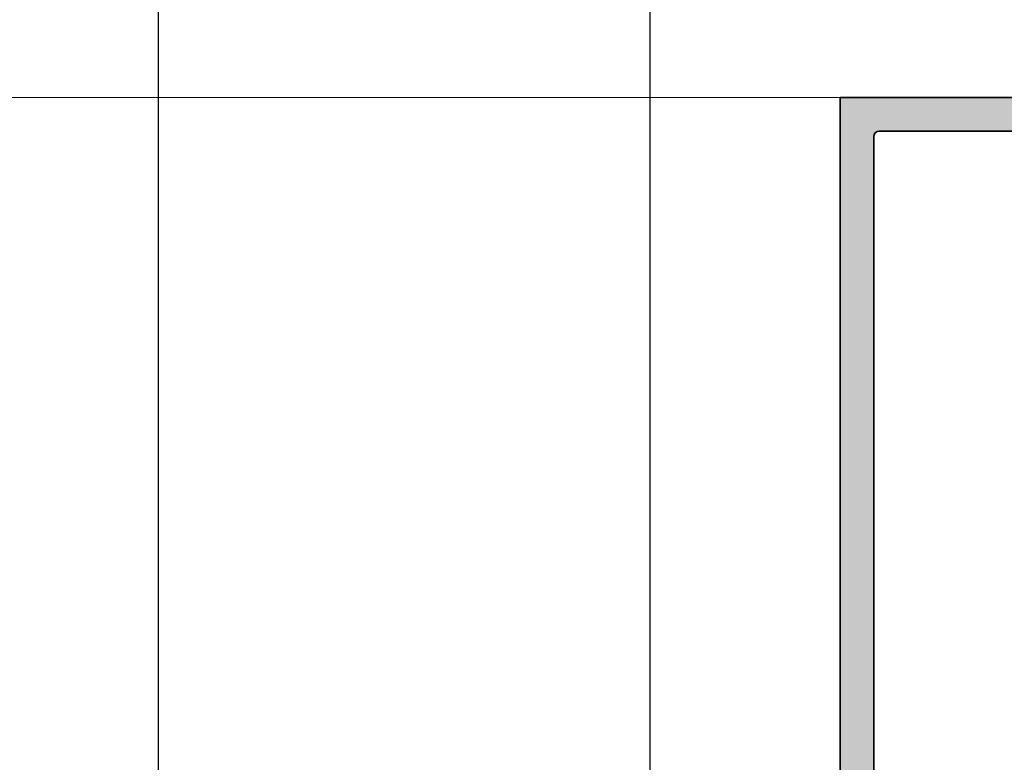
# Model space of a CAD drawing. Units: millimetres. Extents: x 0 to 3222, y 0 to 1485.
# Drawn here: x 1172 to 1260, y 395 to 462 of the extents above; entities that cross this region are included whole.
import ezdxf

# ---------------------------------------------------------------- set-up
doc = ezdxf.new("R2010")
doc.units = ezdxf.units.MM
doc.header["$LTSCALE"] = 0.122187719580197
doc.layers.get('0').update_dxf_attribs({"color": 3})
doc.layers.get('Defpoints').update_dxf_attribs({"color": 8})
doc.layers.add('E-ART_NR', color=11, linetype='Continuous', plot=False)
doc.layers.add('E-DIES', color=3, linetype='Continuous', lineweight=35)
doc.layers.add('E-LINE', color=1, linetype='Continuous', lineweight=20)
doc.layers.add('E-DIM', color=1, linetype='Continuous')
doc.layers.add('E-Shading', color=253, linetype='Continuous')
doc.styles.add('GHS', font='romans.shx', dxfattribs={"width": 0.75, "bigfont": 'ghs.shx'})
doc.styles.add('ROMANS', font='romans.shx', dxfattribs={"width": 0.9})
doc.dimstyles.new('EAGON-inch5', dxfattribs={"dimscale": 1.6, "dimtxt": 4, "dimasz": 5, "dimexe": 1, "dimexo": 2, "dimgap": 1.5, "dimtad": 1, "dimdec": 4, "dimlfac": 0.039370079, "dimdsep": 46, "dimlunit": 5, "dimtxsty": 'ROMANS', "dimcen": 1, "dimclrd": 5, "dimclre": 5, "dimclrt": 7, "dimazin": 2, "dimtm": 1e-09, "dimtfac": 1, "dimtdec": 4, "dimtix": 1, "dimtmove": 2, "dimatfit": 3, "dimfxl": 0, "dimfrac": 1, "dimtolj": 1, "dimtzin": 0, "dimlwd": -1, "dimlwe": -1, "dimarcsym": 0})

# ---------------------------------------------------------------- blocks, each defined once
blk = doc.blocks.new('EST A93')
at = {"layer": 'E-Shading'}
h = blk.add_hatch(color=256, dxfattribs=at)
h.dxf.hatch_style = 1
edge = h.paths.add_edge_path()
edge.add_line((-126.6999999999953, 6.49999899998511), (-126.6999999999953, -27.49998138851333))
edge.add_line((-126.6999999999953, -27.49998138851333), (-18.19999999998072, -27.49998138851333))
edge.add_arc((-18.19999999997981, -26.99998138851424), 0.4999999999990905, 269.9999999998957, 359.9999999998958)
edge.add_line((-17.69999999998072, -26.99998138851515), (-17.69999999998072, -25.99998138851515))
edge.add_arc((-18.19999999998072, -25.99998138851515), 0.5, 0, 90)
edge.add_line((-18.19999999998072, -25.49998138851515), (-19.19999999998072, -25.49998138851515))
edge.add_arc((-19.19999999998163, -24.99998138851606), 0.4999999999990905, 180.0000000001042, 270.00000000010425, ccw=False)
edge.add_line((-19.69999999998072, -24.99998138851697), (-19.69999999998072, -22.99998138851879))
edge.add_arc((-19.19999999998072, -22.99998138851879), 0.5, 90, 180, ccw=False)
edge.add_line((-19.19999999998072, -22.49998138851879), (-11.19999999998799, -22.49998138851879))
edge.add_arc((-10.69999999998799, -23.02498138851934), 0.7250000000003952, 46.3971810273261, 133.6028189726739, ccw=False)
edge.add_line((-10.19999999998799, -22.49998138851879), (-2.199999999995271, -22.49998138851879))
edge.add_arc((-2.199999999995271, -22.99998138851879), 0.5, 0, 90, ccw=False)
edge.add_line((-1.699999999995271, -22.99998138851879), (-1.699999999995271, -24.99998138851697))
edge.add_arc((-2.199999999994361, -24.99998138851606), 0.4999999999990905, 269.99999999989575, 359.9999999998958, ccw=False)
edge.add_line((-2.199999999995271, -25.49998138851515), (-3.199999999995271, -25.49998138851515))
edge.add_arc((-3.199999999995271, -25.99998138851515), 0.5, 90, 180)
edge.add_line((-3.699999999995271, -25.99998138851515), (-3.699999999995271, -26.99998138851515))
edge.add_arc((-3.199999999996178, -26.99998138851424), 0.4999999999990923, 180.0000000001042, 270.000000000104)
edge.add_line((-3.199999999995271, -27.49998138851333), (1.300000000004729, -27.49998138851333))
edge.add_arc((1.300000000005639, -26.99998138851424), 0.4999999999990905, 269.9999999998957, 359.9999999998958)
edge.add_line((1.800000000004729, -26.99998138851515), (1.800000000004729, -25.49998138851515))
edge.add_line((1.800000000004729, -25.49998138851515), (0.3000000000047294, -25.49998138851515))
edge.add_line((0.3000000000047294, -25.49998138851515), (0.3000000000047294, -22.49998138851879))
edge.add_line((0.3000000000047294, -22.49998138851879), (1.299999999975626, -22.49998138851879))
edge.add_arc((1.299999999975626, -21.99998138851879), 0.5, 270, 360)
edge.add_line((1.799999999975626, -21.99998138851879), (1.799999999975626, -21.49999799653233))
edge.add_line((1.799999999975626, -21.49999799653233), (3.000000001697117, -21.49999799429133))
edge.add_arc((3.000000002266683, -21.79999799503481), 0.3000000007434735, 10.904283183495409, 90.00000010877898, ccw=False)
edge.add_arc((3.58916674653942, -21.68649668542009), 0.2999999991241872, 190.904283180218, 250.0000000187908)
edge.add_line((3.486560703933719, -21.96840447086652), (4.89739395937977, -22.48190578083086))
edge.add_arc((5.00000000227865, -22.19999799454301), 0.3000000000151312, 250.0000000211363, 365.0000000322443)
edge.add_line((5.298858411706533, -22.17385127154921), (5.09190080542794, -19.80831502192996))
edge.add_arc((4.793042396006611, -19.83446174493245), 0.30000000000936, 5.000000034007337, 45.00000000295919)
edge.add_line((5.005174430358238, -19.62232971055892), (4.641421358430307, -19.2585766386328))
edge.add_arc((4.450492151093702, -19.34014785798765), 0.2076242424217851, 23.13376260485751, 207.3426656063074)
edge.add_arc((4.068330209265916, -19.46553027042184), 0.1999999999952987, -75.00000002182878, 8.632224745826306, ccw=False)
edge.add_line((4.120094018211603, -19.65871543569483), (2.099999999316424, -20.19999799599282))
edge.add_line((2.099999999316424, -20.19999799599282), (1.900000001865919, -20.19999799541074))
edge.add_arc((1.900000002748969, -19.89999799541282), 0.2999999999979224, 131.8103149147128, 269.9999998313499, ccw=False)
edge.add_arc((1.500000003188378, -19.45278440070924), 0.2999999991155549, 311.8103149156914, 360.0000000058006)
edge.add_line((1.800000002303932, -19.45278440067887), (1.800000001838271, -15.59999799581601))
edge.add_arc((2.10000000211047, -15.59999799577971), 0.300000000272199, 90.0000000000149, 180.0000000069331, ccw=False)
edge.add_line((2.100000002110392, -15.29999799550751), (2.405239335095757, -15.29999799550751))
edge.add_line((2.405239335095757, -15.29999799550751), (3.9958114491983, -16.27071631849867))
edge.add_arc((4.100000000420708, -16.09999799552338), 0.2000000000133028, 238.6044890208959, 359.999999999543)
edge.add_line((4.300000000434011, -16.09999799552497), (4.300000000434011, -14.39393293364628))
edge.add_arc((3.800000000437482, -14.39393293366899), 0.4999999999965286, 2.602457062578777e-09, 58.60448903191073)
edge.add_line((4.060471378392322, -13.96713712621204), (1.799999999975626, -12.58758258387934))
edge.add_line((1.799999999975626, -12.58758258387934), (1.799999999975626, -8.412413406558699))
edge.add_line((1.799999999975626, -8.412413406558699), (4.060471377955764, -7.032858864487935))
edge.add_arc((3.79999999998521, -6.606063057056254), 0.4999999999831398, 301.3955109711353, 360.0000000002939)
edge.add_line((4.29999999996835, -6.606063057053689), (4.29999999996835, -4.899997998085382))
edge.add_arc((4.099999999965176, -4.899997998091613), 0.2000000000031736, 1.784927287209002e-09, 121.3955110038099)
edge.add_line((3.995811448674431, -4.729279675169892), (2.405239335474107, -5.699997998479375))
edge.add_line((2.405239335474107, -5.699997998479375), (2.099999999956708, -5.699997998479375))
edge.add_arc((2.099999999974887, -5.399997998480114), 0.2999999999992617, 179.999999996524, 269.999999996528, ccw=False)
edge.add_line((1.799999999975626, -5.399997998461913), (1.799999999975626, -1.547211594705004))
edge.add_arc((1.499999999666682, -1.547211594707249), 0.3000000003089431, 4.287387706197624e-10, 48.18968513898483)
edge.add_arc((1.899999999481044, -1.099997998865603), 0.2999999998219773, 90.0000001670657, 228.1896851393892, ccw=False)
edge.add_line((1.89999999860629, -0.7999979990436259), (2.099999997511986, -0.7999979984615493))
edge.add_line((2.099999997511986, -0.7999979984615493), (4.23162952261373, -1.371166407945566))
edge.add_line((4.23162952261373, -1.371166407945566), (4.306814835823388, -1.651761809480377))
edge.add_arc((4.5000000007332, -1.599997999193124), 0.1999999999917146, 195.0000003763343, 315.0000000396134)
edge.add_line((4.641421357062427, -1.741419355326798), (5.005174430125408, -1.37766628182726))
edge.add_arc((4.793042395626808, -1.165534247596547), 0.3000000000122926, 315.0000000361775, 355.0000000265528)
edge.add_line((5.091900805078694, -1.191680970283414), (5.29885840879615, 1.173855277531402))
edge.add_arc((4.999999999369808, 1.200002000207611), 0.2999999999859159, 355.0000000281556, 469.9999999812077)
edge.add_line((4.897393956469386, 1.481909786463802), (3.48656070067409, 0.9684084764121508))
edge.add_arc((3.589166743335376, 0.6865006907756942), 0.2999999993217665, 109.9999999787722, 169.095716738792)
edge.add_arc((2.999999999940824, 0.8000020010427342), 0.2999999998069634, 270.0000000241556, 349.09571674343226, ccw=False)
edge.add_line((3.000000000067303, 0.5000020012357709), (1.799999999975626, 0.5000020007992134))
edge.add_line((1.799999999975626, 0.5000020007992134), (1.799999999975626, 0.9999989999887475))
edge.add_arc((1.299999999975624, 0.9999989999887459), 0.5000000000000018, 1.908332808878104e-13, 89.9999999999998)
edge.add_line((1.299999999975626, 1.499998999988748), (0.3000000000047294, 1.499998999988748))
edge.add_line((0.3000000000047294, 1.499998999988748), (0.3000000000047294, 4.499998999986929))
edge.add_line((0.3000000000047294, 4.499998999986929), (1.800000000004729, 4.499998999986929))
edge.add_line((1.800000000004729, 4.499998999986929), (1.800000000004729, 5.99999899998511))
edge.add_arc((1.300000000004729, 5.99999899998511), 0.5, 0, 90)
edge.add_line((1.300000000004729, 6.49999899998511), (-3.199999999995271, 6.49999899998511))
edge.add_arc((-3.199999999995271, 5.99999899998511), 0.5, 90, 180)
edge.add_line((-3.699999999995271, 5.99999899998511), (-3.699999999995271, 4.99999899998511))
edge.add_arc((-3.19999999999618, 4.999998999986019), 0.4999999999990905, 180.0000000001042, 270.0000000001042)
edge.add_line((-3.199999999995271, 4.499998999986929), (-2.199999999995271, 4.499998999986929))
edge.add_arc((-2.199999999995271, 3.999998999986929), 0.5, 0, 90, ccw=False)
edge.add_line((-1.699999999995271, 3.999998999986929), (-1.699999999995271, 1.999998999988748))
edge.add_arc((-2.199999999995271, 1.999998999988748), 0.5, 270, 360, ccw=False)
edge.add_line((-2.199999999995271, 1.499998999988748), (-10.19999999998799, 1.499998999988748))
edge.add_arc((-10.69999999998799, 2.024998999989293), 0.7250000000003952, 226.3971810273261, 313.6028189726739, ccw=False)
edge.add_line((-11.19999999998799, 1.499998999988748), (-19.19999999998072, 1.499998999988748))
edge.add_arc((-19.19999999998072, 1.999998999988747), 0.4999999999999998, 180, 270, ccw=False)
edge.add_line((-19.69999999998072, 1.999998999988748), (-19.69999999998072, 3.999998999986929))
edge.add_arc((-19.19999999998072, 3.999998999986929), 0.5, 90, 180, ccw=False)
edge.add_line((-19.19999999998072, 4.499998999986929), (-18.19999999998072, 4.499998999986929))
edge.add_arc((-18.19999999997981, 4.999998999986019), 0.4999999999990905, 269.9999999998957, 359.9999999998958)
edge.add_line((-17.69999999998072, 4.99999899998511), (-17.69999999998072, 5.99999899998511))
edge.add_arc((-18.19999999998072, 5.99999899998511), 0.5, 0, 90)
edge.add_line((-18.19999999998072, 6.49999899998511), (-126.6999999999953, 6.49999899998511))
edge = h.paths.add_edge_path(flags=16)
edge.add_line((-23.19999999996617, -24.49998138851697), (-123.2000000000025, -24.49998138851697))
edge.add_arc((-123.2000000000025, -23.99998138851697), 0.5, 180, 270, ccw=False)
edge.add_line((-123.7000000000025, -23.99998138851697), (-123.7000000000025, 2.999998999986929))
edge.add_arc((-123.2000000000025, 2.999998999986929), 0.5, 90, 180, ccw=False)
edge.add_line((-123.2000000000025, 3.499998999986929), (-23.19999999996617, 3.499998999986929))
edge.add_arc((-23.19999999996617, 2.999998999986929), 0.5, 0, 90, ccw=False)
edge.add_line((-22.69999999996617, 2.999998999986929), (-22.69999999996617, -23.99998138851697))
edge.add_arc((-23.19999999996617, -23.99998138851697), 0.5, 270, 360, ccw=False)
h.paths.add_polyline_path([(-19.89999999996326, -1.818989403545856e-12), (1.637090463191271e-11, -3.092281986027956e-11), (1.637090463191271e-11, -20.99999900000512), (-19.89999999996326, -20.99999900000512)], flags=16)
at = {"layer": 'E-DIES'}
for points in [[(-126.6999999999953, 6.49999899998511), (-126.6999999999953, -27.49998138851333), (-18.19999999998072, -27.49998138851333, 0.414213562373097), (-17.69999999998072, -26.99998138851515), (-17.69999999998072, -25.99998138851515, 0.414213562373095), (-18.19999999998072, -25.49998138851515), (-19.19999999998072, -25.49998138851515, -0.4142135623730952), (-19.69999999998072, -24.99998138851697), (-19.69999999998072, -22.99998138851879, -0.414213562373095), (-19.19999999998072, -22.49998138851879), (-11.19999999998799, -22.49998138851879, -0.3999999999996986), (-10.19999999998799, -22.49998138851879), (-2.199999999995271, -22.49998138851879, -0.414213562373095), (-1.699999999995271, -22.99998138851879), (-1.699999999995271, -24.99998138851697, -0.414213562373095), (-2.199999999995271, -25.49998138851515), (-3.199999999995271, -25.49998138851515, 0.414213562373095), (-3.699999999995271, -25.99998138851515), (-3.699999999995271, -26.99998138851515, 0.4142135623730931), (-3.199999999995271, -27.49998138851333), (1.300000000004729, -27.49998138851333, 0.4142135623730951), (1.800000000004729, -26.99998138851515), (1.800000000004729, -25.49998138851515), (0.3000000000047294, -25.49998138851515), (0.3000000000047294, -22.49998138851879), (1.299999999975626, -22.49998138851879, 0.4142135623730951), (1.799999999975626, -21.99998138851879), (1.799999999975626, -21.49999799653233), (3.000000001697117, -21.49999799429133, -0.3595082385491712), (3.294583375196453, -21.74324734006586, 0.2637246701626608), (3.486560703933719, -21.96840447086652), (4.89739395937977, -22.48190578083086, 0.5486187866897239), (5.298858411706533, -22.17385127154921), (5.09190080542794, -19.80831502192996, 0.1763269805687799), (5.005174430358238, -19.62232971055892), (4.641421358430307, -19.2585766386328, 1.03742104482663), (4.26606463362441, -19.43551198563182, -0.3820239863627639), (4.120094018211603, -19.65871543569483), (2.099999999316424, -20.19999799599282), (1.900000001865919, -20.19999799541074, -0.6885002568626827), (1.700000002676461, -19.67639119773048, 0.2134217652190083), (1.800000002303932, -19.45278440067887), (1.800000001838271, -15.59999799581601, -0.4142135624084605), (2.100000002110392, -15.29999799550751), (2.405239335095757, -15.29999799550751), (3.9958114491983, -16.27071631849867, 0.585497766376959), (4.300000000434011, -16.09999799552497), (4.300000000434011, -14.39393293364628, 0.2614335021291291), (4.060471378392322, -13.96713712621204), (1.799999999975626, -12.58758258387934), (1.799999999975626, -8.412413406558699), (4.060471377955764, -7.032858864487935, 0.2614335021284317), (4.29999999996835, -6.606063057053689), (4.29999999996835, -4.899997998085382, 0.5854977665139307), (3.995811448674431, -4.729279675169892), (2.405239335474107, -5.699997998479375), (2.099999999956708, -5.699997998479375, -0.4142135623731159), (1.799999999975626, -5.399997998461913), (1.799999999975626, -1.547211594705004, 0.2134217654400255), (1.699999999736974, -1.32360479660565, -0.6885002572208395), (1.89999999860629, -0.7999979990436259), (2.099999997511986, -0.7999979984615493), (4.23162952261373, -1.371166407945566), (4.306814835823388, -1.651761809480377, 0.5773502672306629), (4.641421357062427, -1.741419355326798), (5.005174430125408, -1.37766628182726, 0.1763269806651638), (5.091900805078694, -1.191680970283414), (5.29885840879615, 1.173855277531402, 0.5486187863601629), (4.897393956469386, 1.481909786463802), (3.48656070067409, 0.9684084764121508, 0.2637246697960709), (3.294583371878616, 0.743251345875251, -0.3595082375341199), (3.000000000067303, 0.5000020012357709), (1.799999999975626, 0.5000020007992134), (1.799999999975626, 0.9999989999887475, 0.4142135623730931), (1.299999999975626, 1.499998999988748), (0.3000000000047294, 1.499998999988748), (0.3000000000047294, 4.499998999986929), (1.800000000004729, 4.499998999986929), (1.800000000004729, 5.99999899998511, 0.414213562373095), (1.300000000004729, 6.49999899998511), (-3.199999999995271, 6.49999899998511, 0.414213562373095), (-3.699999999995271, 5.99999899998511), (-3.699999999995271, 4.99999899998511, 0.4142135623730951), (-3.199999999995271, 4.499998999986929), (-2.199999999995271, 4.499998999986929, -0.414213562373095), (-1.699999999995271, 3.999998999986929), (-1.699999999995271, 1.999998999988748, -0.414213562373095), (-2.199999999995271, 1.499998999988748), (-10.19999999998799, 1.499998999988748, -0.399999999999699), (-11.19999999998799, 1.499998999988748), (-19.19999999998072, 1.499998999988748, -0.4142135623730952), (-19.69999999998072, 1.999998999988748), (-19.69999999998072, 3.999998999986929, -0.414213562373095), (-19.19999999998072, 4.499998999986929), (-18.19999999998072, 4.499998999986929, 0.414213562373095), (-17.69999999998072, 4.99999899998511), (-17.69999999998072, 5.99999899998511, 0.414213562373095), (-18.19999999998072, 6.49999899998511)], [(-23.19999999996617, -24.49998138851697), (-123.2000000000025, -24.49998138851697, -0.414213562373095), (-123.7000000000025, -23.99998138851697), (-123.7000000000025, 2.999998999986929, -0.414213562373095), (-123.2000000000025, 3.499998999986929), (-23.19999999996617, 3.499998999986929, -0.414213562373095), (-22.69999999996617, 2.999998999986929), (-22.69999999996617, -23.99998138851697, -0.414213562373095)]]:
    blk.add_lwpolyline(points, format="xyb", close=True, dxfattribs=at)
blk.add_lwpolyline([(-19.89999999996326, -1.818989403545856e-12), (1.637090463191271e-11, -3.092281986027956e-11), (1.637090463191271e-11, -20.99999900000512), (-19.89999999996326, -20.99999900000512)], close=True, dxfattribs=at)
at = {"layer": 'E-ART_NR', "style": 'GHS'}
blk.add_text('EST A93', height=4.999999999999999, rotation=180, dxfattribs=at).set_placement((-27.25630314372368, -0.8275290013989434))
blk = doc.blocks.new('EWS75 OW D STIFFENER')
at = {"layer": 'E-LINE'}
blk.add_line((16.99999019425013, 106.8000000000266), (110.0621282320644, 106.8000000000357), dxfattribs=at)
at = {"xscale": -1, "rotation": 90}
blk.add_blockref('EST A93', (-10.49999119426502, -19.89999999996326), dxfattribs=at)
blk = doc.blocks.new('*D64')
at = {"layer": 'Defpoints', "color": 0, "transparency": 16777216}
for p in [(61784.00911192918, 8583.03148882999), (61784.00911192918, 8411.952947945632), (61940.00910435805, 8411.952947945632)]:
    blk.add_point(p, dxfattribs=at)
at = {"layer": 'E-DIM', "color": 5, "transparency": 16777216}
for p, q in [((61784.00911192918, 8415.152947945633), (61784.00911192918, 8584.631488829991)), ((61940.00910435805, 8415.152947945633), (61940.00910435805, 8584.631488829991)), ((61932.00910435805, 8583.03148882999), (61792.00911192918, 8583.03148882999))]:
    blk.add_line(p, q, dxfattribs=at)
for points in [[(61792.00911192918, 8584.364822163325), (61792.00911192918, 8581.698155496657), (61784.00911192918, 8583.03148882999)], [(61932.00910435805, 8584.364822163325), (61932.00910435805, 8581.698155496657), (61940.00910435805, 8583.03148882999)]]:
    blk.add_solid(points, dxfattribs=at)
at = {"layer": 'E-DIM', "color": 7, "transparency": 16777216, "char_height": 6.4, "attachment_point": 5, "style": 'ROMANS'}
for s, insert in [('\\A1;6{\\H1x;\\S1#8;}"', (61862.00910814362, 8591.83148882999)), ('\\A1;[156]', (61862.00910814362, 8575.7552983538))]:
    blk.add_mtext(s, dxfattribs=dict(at, insert=insert))
blk = doc.blocks.new('*D65')
at = {"layer": 'Defpoints', "color": 0, "transparency": 16777216}
for p in [(61828.00914214417, 8543.988086347937), (61828.00914214417, 8409.952947945574), (61896.00914214417, 8409.952947945574)]:
    blk.add_point(p, dxfattribs=at)
at = {"layer": 'E-DIM', "color": 5, "transparency": 16777216}
for p, q in [((61828.00914214417, 8413.152947945575), (61828.00914214417, 8545.588086347938)), ((61896.00914214417, 8413.152947945575), (61896.00914214417, 8545.588086347938)), ((61888.00914214417, 8543.988086347937), (61836.00914214417, 8543.988086347937))]:
    blk.add_line(p, q, dxfattribs=at)
for points in [[(61836.00914214417, 8545.321419681271), (61836.00914214417, 8542.654753014604), (61828.00914214417, 8543.988086347937)], [(61888.00914214417, 8545.321419681271), (61888.00914214417, 8542.654753014604), (61896.00914214417, 8543.988086347937)]]:
    blk.add_solid(points, dxfattribs=at)
at = {"layer": 'E-DIM', "color": 7, "transparency": 16777216, "char_height": 6.4, "attachment_point": 5, "style": 'ROMANS'}
for s, insert in [('\\A1;2{\\H1x;\\S11#16;}"', (61862.00914214417, 8552.788086347937)), ('\\A1;[68]', (61862.00914214417, 8536.711895871747))]:
    blk.add_mtext(s, dxfattribs=dict(at, insert=insert))
blk = doc.blocks.new('*D66')
at = {"layer": 'Defpoints', "color": 0, "transparency": 16777216}
for p in [(61784.00911192918, 8543.988086347937), (61784.00911192918, 8409.952947945618), (61828.00914214417, 8409.952947945618)]:
    blk.add_point(p, dxfattribs=at)
at = {"layer": 'E-DIM', "color": 5, "transparency": 16777216}
for p, q in [((61784.00911192918, 8413.152947945619), (61784.00911192918, 8545.588086347938)), ((61828.00914214417, 8413.152947945619), (61828.00914214417, 8545.588086347938)), ((61820.00914214417, 8543.988086347937), (61792.00911192918, 8543.988086347937))]:
    blk.add_line(p, q, dxfattribs=at)
for points in [[(61792.00911192918, 8545.321419681271), (61792.00911192918, 8542.654753014604), (61784.00911192918, 8543.988086347937)], [(61820.00914214417, 8545.321419681271), (61820.00914214417, 8542.654753014604), (61828.00914214417, 8543.988086347937)]]:
    blk.add_solid(points, dxfattribs=at)
at = {"layer": 'E-DIM', "color": 7, "transparency": 16777216, "char_height": 6.4, "attachment_point": 5, "style": 'ROMANS'}
for s, insert in [('\\A1;1{\\H1x;\\S3#4;}"', (61806.00912703668, 8552.788086347937)), ('\\A1;[44]', (61806.00912703668, 8536.711895871747))]:
    blk.add_mtext(s, dxfattribs=dict(at, insert=insert))

msp = doc.modelspace()

# ---------------------------------------------------------------- block references
at = {"xscale": -1}
msp.add_blockref('EWS75 OW D STIFFENER', (1262.44420339731, 348.1645650646387, 6.208762049999166e-08), dxfattribs=at)

# ---------------------------------------------------------------- dimensions: what is measured, and where the dimension line sits
at = {"layer": 'E-DIM'}
for base, p1, p2, picture, middle in [((1184.444214488576, 520.5431059490656, 6.208762049999166e-08), (1340.444206917447, 349.4645650647071, 6.208762049999166e-08), (1184.444214488576, 349.4645650647071, 6.208762049999166e-08), '*D64', (1262.444210703012, 520.5431059490656, 6.208762049999166e-08)), ((1184.444214488576, 481.4997034670123, 6.208762049998332e-08), (1228.444244703562, 347.4645650646926, 6.208762049999166e-08), (1184.444214488576, 347.4645650646926, 6.208762049999166e-08), '*D66', (1206.444229596069, 481.4997034670123, 6.208762049998332e-08)), ((1228.444244703562, 481.4997034670123, 6.208762049999166e-08), (1296.444244703562, 347.4645650646489, 6.208762049999166e-08), (1228.444244703562, 347.4645650646489, 6.208762049999166e-08), '*D65', (1262.444244703562, 481.4997034670123, 6.208762049999166e-08))]:
    dim = msp.add_linear_dim(base=base, p1=p1, p2=p2, angle=180, dimstyle='EAGON-inch5', override={"dimpost": '"\\X'}, dxfattribs=at)
    dim.commit()
    dim.dimension.update_dxf_attribs({"geometry": picture, "text_midpoint": middle, "insert": (-60599.56489744061, -8062.488382880925)})

doc.saveas('drawing.dxf')
